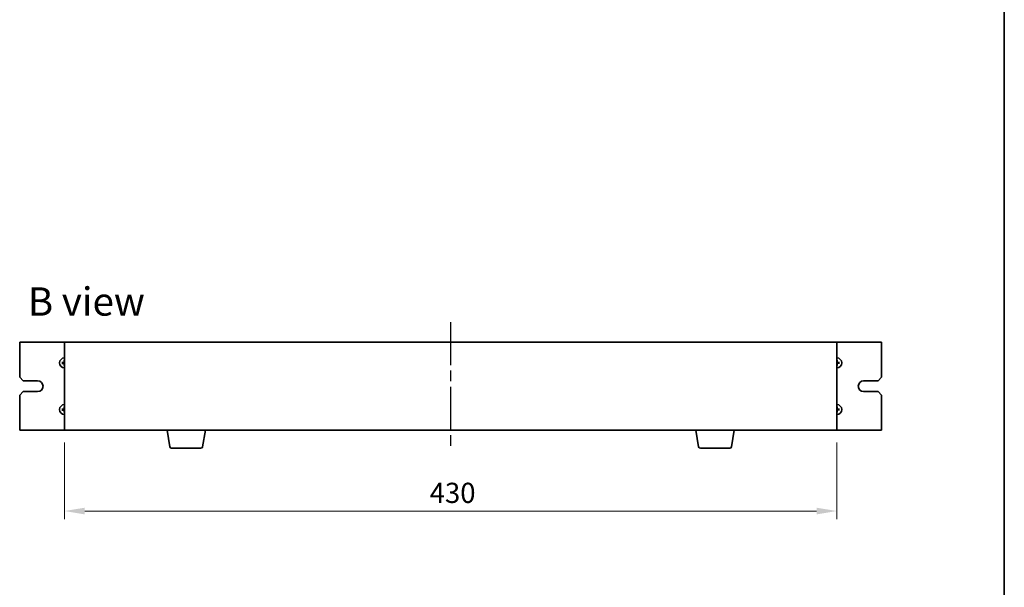
# Model space of a CAD drawing. Units: millimetres. Extents: x 58 to 8329, y 32 to 1296.
# Drawn here: x 2843 to 3391, y 664 to 980 of the extents above; entities that cross this region are included whole.
import ezdxf

# ---------------------------------------------------------------- set-up
doc = ezdxf.new("R2010")
doc.units = ezdxf.units.MM
doc.header["$LTSCALE"] = 4
doc.linetypes.add('AM_ISO08W050', pattern=[18, 12, -1.5, 3, -1.5])
doc.layers.get('Defpoints').update_dxf_attribs({"lineweight": 25})
for name, color, linetype, lineweight in [('AM_7', 4, 'AM_ISO08W050', 25), ('Border (ISO)', 7, 'Continuous', 35), ('Dimension (ISO)', 7, 'Continuous', 18), ('Dimension (ISO) @ 1', 7, 'Continuous', 18), ('Symbol (ISO)', 7, 'Continuous', 18), ('Visible (ISO)', 7, 'Continuous', 35)]:
    doc.layers.add(name, color=color, linetype=linetype, lineweight=lineweight)
doc.styles.add('Note Text (TK)', font='txt')
doc.dimstyles.new('Default - Method 1b (TK)', dxfattribs={"dimscale": 4, "dimtxt": 2.5, "dimasz": 2.5, "dimexe": 1, "dimexo": 1.5, "dimgap": 1, "dimtad": 1, "dimtoh": 1, "dimrnd": 1e-08, "dimdsep": 46, "dimtxsty": 'Note Text (TK)', "dimcen": 0.09, "dimdle": 5, "dimclrd": 100, "dimclre": 100, "dimclrt": 7, "dimadec": 1, "dimazin": 1, "dimtfac": 1, "dimtmove": 0, "dimatfit": 3, "dimfxl": 1, "dimtolj": 1, "dimlwd": -1, "dimlwe": -1, "dimarcsym": 0})

# ---------------------------------------------------------------- blocks, each defined once
blk = doc.blocks.new('図面枠 tk図枠')
at = {"layer": 'Border (ISO)'}
blk.add_line((405.5, 289), (405.5, 8), dxfattribs=at)
blk = doc.blocks.new('*D43')
at = {"layer": 'Defpoints', "color": 0}
for p in [(2868.18, 751.73), (3298.18, 751.73), (3298.18, 706.73)]:
    blk.add_point(p, dxfattribs=at)
at = {"layer": 'Dimension (ISO)', "color": 100}
for p, q in [((2868.18, 744.98), (2868.18, 702.23)), ((3298.18, 744.98), (3298.18, 702.23)), ((2879.43, 706.73), (3286.93, 706.73))]:
    blk.add_line(p, q, dxfattribs=at)
for points in [[(2879.43, 708.6), (2879.43, 704.85), (2868.18, 706.73)], [(3286.93, 708.6), (3286.93, 704.85), (3298.18, 706.73)]]:
    blk.add_solid(points, dxfattribs=at)
at = {"layer": 'Dimension (ISO)', "color": 7, "insert": (3071.48, 716.85), "char_height": 11.25, "attachment_point": 4, "style": 'Note Text (TK)'}
blk.add_mtext('\\A1;430', dxfattribs=at)

msp = doc.modelspace()

# ---------------------------------------------------------------- linework, layer by layer
at = {"layer": 'AM_7', "ltscale": 0.5}
msp.add_line((3083.1764, 811.9778), (3083.1764, 740.4778), dxfattribs=at)
at = {"layer": 'Visible (ISO)'}
for p, q in [((2868.1764, 800.7278), (2843.1764, 800.7278)), ((2843.1764, 800.7278), (2843.1764, 781.2278)), ((3298.1764, 800.7278), (2868.1764, 800.7278)), ((2868.1764, 800.7278), (2868.1764, 751.7278)), ((3298.1764, 751.7278), (3298.1764, 800.7278)), ((3323.1764, 800.7278), (3298.1764, 800.7278)), ((3323.1764, 781.2278), (3323.1764, 800.7278)), ((2867.9188, 790.5655), (2868.021, 790.0328)), ((3298.2978, 790.0386), (3298.3775, 790.5751)), ((2867.3655, 789.3492), (2866.8291, 789.4289)), ((2866.8387, 788.9702), (2867.3713, 789.0724)), ((2868.0549, 788.4169), (2867.9752, 787.8804)), ((3298.4339, 787.8901), (3298.3318, 788.4227)), ((3299.5141, 789.4853), (3298.9814, 789.3832)), ((3298.9873, 789.1063), (3299.5237, 789.0266)), ((2845.1764, 779.2278), (2843.1764, 781.2278)), ((2845.1764, 779.2278), (2853.1764, 779.2278)), ((3313.1764, 779.2278), (3321.1764, 779.2278)), ((3323.1764, 781.2278), (3321.1764, 779.2278)), ((2843.1764, 771.2278), (2845.1764, 773.2278)), ((2853.1764, 773.2278), (2845.1764, 773.2278)), ((3321.1764, 773.2278), (3313.1764, 773.2278)), ((3321.1764, 773.2278), (3323.1764, 771.2278)), ((2843.1764, 771.2278), (2843.1764, 751.7278)), ((3323.1764, 751.7278), (3323.1764, 771.2278)), ((2867.3655, 763.3492), (2866.8291, 763.4289)), ((2866.8387, 762.9702), (2867.3713, 763.0724)), ((2867.9188, 764.5655), (2868.021, 764.0328)), ((2868.0549, 762.4169), (2867.9752, 761.8804)), ((3298.2978, 764.0386), (3298.3775, 764.5751)), ((3298.4339, 761.8901), (3298.3318, 762.4227)), ((3299.5141, 763.4853), (3298.9814, 763.3832)), ((3298.9873, 763.1063), (3299.5237, 763.0266)), ((2843.1764, 751.7278), (2868.1764, 751.7278)), ((2868.1764, 751.7278), (3298.1764, 751.7278)), ((2926.7871, 742.5634), (2925.2597, 751.7278)), ((2945.0657, 742.5634), (2946.5931, 751.7278)), ((3221.2871, 742.5634), (3219.7597, 751.7278)), ((3239.5657, 742.5634), (3241.0931, 751.7278)), ((3298.1764, 751.7278), (3323.1764, 751.7278)), ((2944.0793, 741.7278), (2927.7735, 741.7278)), ((3238.5793, 741.7278), (3222.2735, 741.7278))]:
    msp.add_line(p, q, dxfattribs=at)
for centre, radius, start, end in [((2868.1764, 789.2278), 2.8, 90, 270), ((2868.1764, 789.2278), 0.8199, 90, 100.925101), ((3298.1764, 789.2278), 2.8, 270, 90), ((3298.1764, 789.2278), 0.8199, 81.481725, 90), ((2868.1764, 789.2278), 0.8199, 171.481725, 190.925101), ((2868.1764, 789.2278), 0.8199, 261.481725, 270), ((3298.1764, 789.2278), 0.8199, 270, 280.925101), ((3298.1764, 789.2278), 0.8199, 351.481725, 10.925101), ((2853.1764, 776.2278), 3, 270, 90), ((3313.1764, 776.2278), 3, 90, 270), ((2868.1764, 763.2278), 2.8, 90, 270), ((2868.1764, 763.2278), 0.8199, 171.481725, 190.925101), ((2868.1764, 763.2278), 0.8199, 90, 100.925101), ((2868.1764, 763.2278), 0.8199, 261.481725, 270), ((3298.1764, 763.2278), 2.8, 270, 90), ((3298.1764, 763.2278), 0.8199, 81.481725, 90), ((3298.1764, 763.2278), 0.8199, 270, 280.925101), ((3298.1764, 763.2278), 0.8199, 351.481725, 10.925101), ((2927.7735, 742.7278), 1, 189.462322, 270), ((2944.0793, 742.7278), 1, 270, 350.537678), ((3222.2735, 742.7278), 1, 189.462322, 270), ((3238.5793, 742.7278), 1, 270, 350.537678)]:
    msp.add_arc(centre, radius, start, end, dxfattribs=at)
for centre, major_axis, start_param, end_param in [((2868.3483, 789.23), (0.0655, -4.9966), 4.41540809, 4.62147044), ((3298.0045, 789.2228), (-0.1444, 4.9949), 4.80330753, 5.00936987), ((2868.1814, 789.0559), (-4.9949, -0.1444), 4.80330753, 5.00936987), ((2868.1741, 789.3997), (4.9966, 0.0655), 4.41540809, 4.62147044), ((2868.3483, 789.2327), (0.1444, -4.9949), 4.80330753, 5.00936987), ((3298.0044, 789.2255), (-0.0655, 4.9966), 4.41540809, 4.62147044), ((3298.1786, 789.0558), (-4.9966, -0.0655), 4.41540809, 4.62147044), ((3298.1714, 789.3996), (4.9949, 0.1444), 4.80330753, 5.00936987), ((2868.1814, 763.0559), (-4.9949, -0.1444), 4.80330753, 5.00936987), ((2868.1741, 763.3997), (4.9966, 0.0655), 4.41540809, 4.62147044), ((2868.3483, 763.23), (0.0655, -4.9966), 4.41540809, 4.62147044), ((2868.3483, 763.2327), (0.1444, -4.9949), 4.80330753, 5.00936987), ((3298.0045, 763.2228), (-0.1444, 4.9949), 4.80330753, 5.00936987), ((3298.0044, 763.2255), (-0.0655, 4.9966), 4.41540809, 4.62147044), ((3298.1786, 763.0558), (-4.9966, -0.0655), 4.41540809, 4.62147044), ((3298.1714, 763.3996), (4.9949, 0.1444), 4.80330753, 5.00936987)]:
    msp.add_ellipse(centre, major_axis=major_axis, ratio=0.08715574, start_param=start_param, end_param=end_param, dxfattribs=at)
for points, knots in [([(2867.9087, 789.678), (2867.9088, 789.6531), (2867.9041, 789.6265), (2867.8842, 789.5773), (2867.8692, 789.5548), (2867.8343, 789.519), (2867.8122, 789.5033), (2867.7646, 789.4827), (2867.7393, 789.4772), (2867.7153, 789.4763)], [0, 0, 0, 0, 0.0074949209, 0.0074949209, 0.0149898419, 0.0149898419, 0.0224863874, 0.0224863874, 0.0296679253, 0.0296679253, 0.0296679253, 0.0296679253]), ([(2868.0418, 789.6797), (2868.0439, 789.6446), (2868.04, 789.6083), (2868.025, 789.5527), (2868.0154, 789.528), (2867.9893, 789.481), (2867.9728, 789.4587), (2867.9371, 789.4215), (2867.9155, 789.404), (2867.8697, 789.376), (2867.8454, 789.3654), (2867.7905, 789.3481), (2867.7543, 789.3426), (2867.7192, 789.3432)], [0.1466285026, 0.1466285026, 0.1466285026, 0.1466285026, 0.1576101955, 0.1576101955, 0.1653520771, 0.1653520771, 0.1730939586, 0.1730939586, 0.1808358402, 0.1808358402, 0.1885777218, 0.1885777218, 0.1995594146, 0.1995594146, 0.1995594146, 0.1995594146]), ([(2867.9188, 790.5655), (2867.9179, 790.5701), (2867.917, 790.577), (2867.9154, 790.5929), (2867.9145, 790.6054), (2867.9134, 790.6287), (2867.9129, 790.6436), (2867.9126, 790.6659), (2867.9126, 790.6769), (2867.9127, 790.6867)], [0.0346009038, 0.0346009038, 0.0346009038, 0.0346009038, 0.0376365484, 0.0376365484, 0.0413929595, 0.0413929595, 0.045198241, 0.045198241, 0.0480896309, 0.0480896309, 0.0480896309, 0.0480896309]), ([(3298.6284, 789.3623), (3298.5932, 789.3603), (3298.5569, 789.3642), (3298.5013, 789.3792), (3298.4766, 789.3888), (3298.4296, 789.4148), (3298.4073, 789.4313), (3298.3701, 789.4671), (3298.3527, 789.4886), (3298.3246, 789.5345), (3298.314, 789.5588), (3298.2967, 789.6137), (3298.2913, 789.6498), (3298.2918, 789.685)], [0.1466285026, 0.1466285026, 0.1466285026, 0.1466285026, 0.1576101955, 0.1576101955, 0.1653520771, 0.1653520771, 0.1730939586, 0.1730939586, 0.1808358402, 0.1808358402, 0.1885777218, 0.1885777218, 0.1995594146, 0.1995594146, 0.1995594146, 0.1995594146]), ([(3298.3785, 790.6965), (3298.3791, 790.6867), (3298.3795, 790.6757), (3298.3802, 790.6534), (3298.3803, 790.6385), (3298.3802, 790.6152), (3298.3798, 790.6027), (3298.3789, 790.5867), (3298.3782, 790.5798), (3298.3775, 790.5751)], [0.0122628834, 0.0122628834, 0.0122628834, 0.0122628834, 0.0151542734, 0.0151542734, 0.0189595549, 0.0189595549, 0.022715966, 0.022715966, 0.0257516105, 0.0257516105, 0.0257516105, 0.0257516105]), ([(3298.6266, 789.4954), (3298.6017, 789.4953), (3298.5751, 789.5001), (3298.5259, 789.5199), (3298.5034, 789.535), (3298.4676, 789.5698), (3298.4519, 789.592), (3298.4313, 789.6396), (3298.4258, 789.6649), (3298.4249, 789.6888)], [0, 0, 0, 0, 0.0074949209, 0.0074949209, 0.0149898419, 0.0149898419, 0.0224863874, 0.0224863874, 0.0296679253, 0.0296679253, 0.0296679253, 0.0296679253]), ([(2866.7076, 789.4299), (2866.7174, 789.4304), (2866.7284, 789.4309), (2866.7507, 789.4315), (2866.7657, 789.4317), (2866.789, 789.4315), (2866.8015, 789.4312), (2866.8174, 789.4302), (2866.8243, 789.4296), (2866.8291, 789.4289)], [0.0122628834, 0.0122628834, 0.0122628834, 0.0122628834, 0.0151542734, 0.0151542734, 0.0189595549, 0.0189595549, 0.022715966, 0.022715966, 0.0257516105, 0.0257516105, 0.0257516105, 0.0257516105]), ([(2866.8387, 788.9702), (2866.834, 788.9693), (2866.8271, 788.9684), (2866.8112, 788.9668), (2866.7987, 788.9659), (2866.7755, 788.9647), (2866.7605, 788.9643), (2866.7382, 788.964), (2866.7272, 788.964), (2866.7174, 788.9641)], [0.0346009038, 0.0346009038, 0.0346009038, 0.0346009038, 0.0376365484, 0.0376365484, 0.0413929595, 0.0413929595, 0.045198241, 0.045198241, 0.0480896309, 0.0480896309, 0.0480896309, 0.0480896309]), ([(2867.7244, 789.0932), (2867.7595, 789.0953), (2867.7959, 789.0913), (2867.8514, 789.0763), (2867.8762, 789.0668), (2867.9232, 789.0407), (2867.9454, 789.0242), (2867.9827, 788.9885), (2868.0001, 788.9669), (2868.0281, 788.9211), (2868.0387, 788.8967), (2868.0561, 788.8419), (2868.0615, 788.8057), (2868.0609, 788.7705)], [0.1466285026, 0.1466285026, 0.1466285026, 0.1466285026, 0.1576101955, 0.1576101955, 0.1653520771, 0.1653520771, 0.1730939586, 0.1730939586, 0.1808358402, 0.1808358402, 0.1885777218, 0.1885777218, 0.1995594146, 0.1995594146, 0.1995594146, 0.1995594146]), ([(2867.7262, 788.9601), (2867.751, 788.9602), (2867.7777, 788.9554), (2867.8268, 788.9356), (2867.8494, 788.9206), (2867.8852, 788.8857), (2867.9008, 788.8636), (2867.9215, 788.8159), (2867.927, 788.7906), (2867.9278, 788.7667)], [0, 0, 0, 0, 0.0074949209, 0.0074949209, 0.0149898419, 0.0149898419, 0.0224863874, 0.0224863874, 0.0296679253, 0.0296679253, 0.0296679253, 0.0296679253]), ([(2867.9742, 787.759), (2867.9737, 787.7688), (2867.9733, 787.7798), (2867.9726, 787.8021), (2867.9724, 787.817), (2867.9726, 787.8403), (2867.973, 787.8528), (2867.9739, 787.8688), (2867.9745, 787.8757), (2867.9752, 787.8804)], [0.0122628834, 0.0122628834, 0.0122628834, 0.0122628834, 0.0151542734, 0.0151542734, 0.0189595549, 0.0189595549, 0.022715966, 0.022715966, 0.0257516105, 0.0257516105, 0.0257516105, 0.0257516105]), ([(3298.3109, 788.7758), (3298.3089, 788.8109), (3298.3128, 788.8473), (3298.3278, 788.9028), (3298.3374, 788.9276), (3298.3635, 788.9746), (3298.38, 788.9968), (3298.4157, 789.0341), (3298.4372, 789.0515), (3298.4831, 789.0795), (3298.5074, 789.0901), (3298.5623, 789.1074), (3298.5984, 789.1129), (3298.6336, 789.1123)], [0.1466285026, 0.1466285026, 0.1466285026, 0.1466285026, 0.1576101955, 0.1576101955, 0.1653520771, 0.1653520771, 0.1730939586, 0.1730939586, 0.1808358402, 0.1808358402, 0.1885777218, 0.1885777218, 0.1995594146, 0.1995594146, 0.1995594146, 0.1995594146]), ([(3298.4339, 787.8901), (3298.4348, 787.8854), (3298.4358, 787.8785), (3298.4374, 787.8626), (3298.4383, 787.8501), (3298.4394, 787.8268), (3298.4399, 787.8119), (3298.4402, 787.7896), (3298.4402, 787.7786), (3298.44, 787.7688)], [0.0346009038, 0.0346009038, 0.0346009038, 0.0346009038, 0.0376365484, 0.0376365484, 0.0413929595, 0.0413929595, 0.045198241, 0.045198241, 0.0480896309, 0.0480896309, 0.0480896309, 0.0480896309]), ([(3298.4441, 788.7775), (3298.4439, 788.8024), (3298.4487, 788.829), (3298.4685, 788.8782), (3298.4836, 788.9008), (3298.5184, 788.9366), (3298.5406, 788.9522), (3298.5882, 788.9729), (3298.6135, 788.9783), (3298.6375, 788.9792)], [0, 0, 0, 0, 0.0074949209, 0.0074949209, 0.0149898419, 0.0149898419, 0.0224863874, 0.0224863874, 0.0296679253, 0.0296679253, 0.0296679253, 0.0296679253]), ([(3299.5141, 789.4853), (3299.5188, 789.4862), (3299.5256, 789.4871), (3299.5416, 789.4887), (3299.554, 789.4896), (3299.5773, 789.4908), (3299.5922, 789.4912), (3299.6146, 789.4915), (3299.6255, 789.4915), (3299.6354, 789.4914)], [0.0346009038, 0.0346009038, 0.0346009038, 0.0346009038, 0.0376365484, 0.0376365484, 0.0413929595, 0.0413929595, 0.045198241, 0.045198241, 0.0480896309, 0.0480896309, 0.0480896309, 0.0480896309]), ([(3299.6451, 789.0256), (3299.6353, 789.0251), (3299.6244, 789.0246), (3299.602, 789.024), (3299.5871, 789.0238), (3299.5638, 789.024), (3299.5513, 789.0243), (3299.5353, 789.0253), (3299.5284, 789.0259), (3299.5237, 789.0266)], [0.0122628834, 0.0122628834, 0.0122628834, 0.0122628834, 0.0151542734, 0.0151542734, 0.0189595549, 0.0189595549, 0.022715966, 0.022715966, 0.0257516105, 0.0257516105, 0.0257516105, 0.0257516105]), ([(2866.7076, 763.4299), (2866.7174, 763.4304), (2866.7284, 763.4309), (2866.7507, 763.4315), (2866.7657, 763.4317), (2866.789, 763.4315), (2866.8015, 763.4312), (2866.8174, 763.4302), (2866.8243, 763.4296), (2866.8291, 763.4289)], [0.0122628834, 0.0122628834, 0.0122628834, 0.0122628834, 0.0151542734, 0.0151542734, 0.0189595549, 0.0189595549, 0.022715966, 0.022715966, 0.0257516105, 0.0257516105, 0.0257516105, 0.0257516105]), ([(2866.8387, 762.9702), (2866.834, 762.9693), (2866.8271, 762.9684), (2866.8112, 762.9668), (2866.7987, 762.9659), (2866.7755, 762.9647), (2866.7605, 762.9643), (2866.7382, 762.964), (2866.7272, 762.964), (2866.7174, 762.9641)], [0.0346009038, 0.0346009038, 0.0346009038, 0.0346009038, 0.0376365484, 0.0376365484, 0.0413929595, 0.0413929595, 0.045198241, 0.045198241, 0.0480896309, 0.0480896309, 0.0480896309, 0.0480896309]), ([(2867.9087, 763.678), (2867.9088, 763.6531), (2867.9041, 763.6265), (2867.8842, 763.5773), (2867.8692, 763.5548), (2867.8343, 763.519), (2867.8122, 763.5033), (2867.7646, 763.4827), (2867.7393, 763.4772), (2867.7153, 763.4763)], [0, 0, 0, 0, 0.0074949209, 0.0074949209, 0.0149898419, 0.0149898419, 0.0224863874, 0.0224863874, 0.0296679253, 0.0296679253, 0.0296679253, 0.0296679253]), ([(2868.0418, 763.6797), (2868.0439, 763.6446), (2868.04, 763.6083), (2868.025, 763.5527), (2868.0154, 763.528), (2867.9893, 763.481), (2867.9728, 763.4587), (2867.9371, 763.4215), (2867.9155, 763.404), (2867.8697, 763.376), (2867.8454, 763.3654), (2867.7905, 763.3481), (2867.7543, 763.3426), (2867.7192, 763.3432)], [0.1466285026, 0.1466285026, 0.1466285026, 0.1466285026, 0.1576101955, 0.1576101955, 0.1653520771, 0.1653520771, 0.1730939586, 0.1730939586, 0.1808358402, 0.1808358402, 0.1885777218, 0.1885777218, 0.1995594146, 0.1995594146, 0.1995594146, 0.1995594146]), ([(2867.7244, 763.0932), (2867.7595, 763.0953), (2867.7959, 763.0913), (2867.8514, 763.0763), (2867.8762, 763.0668), (2867.9232, 763.0407), (2867.9454, 763.0242), (2867.9827, 762.9885), (2868.0001, 762.9669), (2868.0281, 762.9211), (2868.0387, 762.8967), (2868.0561, 762.8419), (2868.0615, 762.8057), (2868.0609, 762.7705)], [0.1466285026, 0.1466285026, 0.1466285026, 0.1466285026, 0.1576101955, 0.1576101955, 0.1653520771, 0.1653520771, 0.1730939586, 0.1730939586, 0.1808358402, 0.1808358402, 0.1885777218, 0.1885777218, 0.1995594146, 0.1995594146, 0.1995594146, 0.1995594146]), ([(2867.7262, 762.9601), (2867.751, 762.9602), (2867.7777, 762.9554), (2867.8268, 762.9356), (2867.8494, 762.9206), (2867.8852, 762.8857), (2867.9008, 762.8636), (2867.9215, 762.8159), (2867.927, 762.7906), (2867.9278, 762.7667)], [0, 0, 0, 0, 0.0074949209, 0.0074949209, 0.0149898419, 0.0149898419, 0.0224863874, 0.0224863874, 0.0296679253, 0.0296679253, 0.0296679253, 0.0296679253]), ([(2867.9188, 764.5655), (2867.9179, 764.5701), (2867.917, 764.577), (2867.9154, 764.5929), (2867.9145, 764.6054), (2867.9134, 764.6287), (2867.9129, 764.6436), (2867.9126, 764.6659), (2867.9126, 764.6769), (2867.9127, 764.6867)], [0.0346009038, 0.0346009038, 0.0346009038, 0.0346009038, 0.0376365484, 0.0376365484, 0.0413929595, 0.0413929595, 0.045198241, 0.045198241, 0.0480896309, 0.0480896309, 0.0480896309, 0.0480896309]), ([(3298.6284, 763.3623), (3298.5932, 763.3603), (3298.5569, 763.3642), (3298.5013, 763.3792), (3298.4766, 763.3888), (3298.4296, 763.4148), (3298.4073, 763.4313), (3298.3701, 763.4671), (3298.3527, 763.4886), (3298.3246, 763.5345), (3298.314, 763.5588), (3298.2967, 763.6137), (3298.2913, 763.6498), (3298.2918, 763.685)], [0.1466285026, 0.1466285026, 0.1466285026, 0.1466285026, 0.1576101955, 0.1576101955, 0.1653520771, 0.1653520771, 0.1730939586, 0.1730939586, 0.1808358402, 0.1808358402, 0.1885777218, 0.1885777218, 0.1995594146, 0.1995594146, 0.1995594146, 0.1995594146]), ([(3298.3109, 762.7758), (3298.3089, 762.8109), (3298.3128, 762.8473), (3298.3278, 762.9028), (3298.3374, 762.9276), (3298.3635, 762.9746), (3298.38, 762.9968), (3298.4157, 763.0341), (3298.4372, 763.0515), (3298.4831, 763.0795), (3298.5074, 763.0901), (3298.5623, 763.1074), (3298.5984, 763.1129), (3298.6336, 763.1123)], [0.1466285026, 0.1466285026, 0.1466285026, 0.1466285026, 0.1576101955, 0.1576101955, 0.1653520771, 0.1653520771, 0.1730939586, 0.1730939586, 0.1808358402, 0.1808358402, 0.1885777218, 0.1885777218, 0.1995594146, 0.1995594146, 0.1995594146, 0.1995594146]), ([(3298.3785, 764.6965), (3298.3791, 764.6867), (3298.3795, 764.6757), (3298.3802, 764.6534), (3298.3803, 764.6385), (3298.3802, 764.6152), (3298.3798, 764.6027), (3298.3789, 764.5867), (3298.3782, 764.5798), (3298.3775, 764.5751)], [0.0122628834, 0.0122628834, 0.0122628834, 0.0122628834, 0.0151542734, 0.0151542734, 0.0189595549, 0.0189595549, 0.022715966, 0.022715966, 0.0257516105, 0.0257516105, 0.0257516105, 0.0257516105]), ([(3298.6266, 763.4954), (3298.6017, 763.4953), (3298.5751, 763.5001), (3298.5259, 763.5199), (3298.5034, 763.535), (3298.4676, 763.5698), (3298.4519, 763.592), (3298.4313, 763.6396), (3298.4258, 763.6649), (3298.4249, 763.6888)], [0, 0, 0, 0, 0.0074949209, 0.0074949209, 0.0149898419, 0.0149898419, 0.0224863874, 0.0224863874, 0.0296679253, 0.0296679253, 0.0296679253, 0.0296679253]), ([(3298.4441, 762.7775), (3298.4439, 762.8024), (3298.4487, 762.829), (3298.4685, 762.8782), (3298.4836, 762.9008), (3298.5184, 762.9366), (3298.5406, 762.9522), (3298.5882, 762.9729), (3298.6135, 762.9783), (3298.6375, 762.9792)], [0, 0, 0, 0, 0.0074949209, 0.0074949209, 0.0149898419, 0.0149898419, 0.0224863874, 0.0224863874, 0.0296679253, 0.0296679253, 0.0296679253, 0.0296679253]), ([(3299.5141, 763.4853), (3299.5188, 763.4862), (3299.5256, 763.4871), (3299.5416, 763.4887), (3299.554, 763.4896), (3299.5773, 763.4908), (3299.5922, 763.4912), (3299.6146, 763.4915), (3299.6255, 763.4915), (3299.6354, 763.4914)], [0.0346009038, 0.0346009038, 0.0346009038, 0.0346009038, 0.0376365484, 0.0376365484, 0.0413929595, 0.0413929595, 0.045198241, 0.045198241, 0.0480896309, 0.0480896309, 0.0480896309, 0.0480896309]), ([(3299.6451, 763.0256), (3299.6353, 763.0251), (3299.6244, 763.0246), (3299.602, 763.024), (3299.5871, 763.0238), (3299.5638, 763.024), (3299.5513, 763.0243), (3299.5353, 763.0253), (3299.5284, 763.0259), (3299.5237, 763.0266)], [0.0122628834, 0.0122628834, 0.0122628834, 0.0122628834, 0.0151542734, 0.0151542734, 0.0189595549, 0.0189595549, 0.022715966, 0.022715966, 0.0257516105, 0.0257516105, 0.0257516105, 0.0257516105]), ([(2867.9742, 761.759), (2867.9737, 761.7688), (2867.9733, 761.7798), (2867.9726, 761.8021), (2867.9724, 761.817), (2867.9726, 761.8403), (2867.973, 761.8528), (2867.9739, 761.8688), (2867.9745, 761.8757), (2867.9752, 761.8804)], [0.0122628834, 0.0122628834, 0.0122628834, 0.0122628834, 0.0151542734, 0.0151542734, 0.0189595549, 0.0189595549, 0.022715966, 0.022715966, 0.0257516105, 0.0257516105, 0.0257516105, 0.0257516105]), ([(3298.4339, 761.8901), (3298.4348, 761.8854), (3298.4358, 761.8785), (3298.4374, 761.8626), (3298.4383, 761.8501), (3298.4394, 761.8268), (3298.4399, 761.8119), (3298.4402, 761.7896), (3298.4402, 761.7786), (3298.44, 761.7688)], [0.0346009038, 0.0346009038, 0.0346009038, 0.0346009038, 0.0376365484, 0.0376365484, 0.0413929595, 0.0413929595, 0.045198241, 0.045198241, 0.0480896309, 0.0480896309, 0.0480896309, 0.0480896309])]:
    msp.add_open_spline(points, degree=3, knots=knots, dxfattribs=at)
for points, weights in [([(2868.021, 790.0328), (2868.0343, 789.8083), (2868.0418, 789.6797)], [1, 1.31905273402, 1.607360829]), ([(3298.2918, 789.685), (3298.294, 789.8137), (3298.2978, 790.0386)], [1.607360829, 1.31905273402, 1]), ([(2867.7192, 789.3432), (2867.5904, 789.3453), (2867.3655, 789.3492)], [1.607360829, 1.31905273402, 1]), ([(2867.3713, 789.0724), (2867.5959, 789.0857), (2867.7244, 789.0932)], [1, 1.31905273402, 1.607360829]), ([(2868.0609, 788.7705), (2868.0588, 788.6418), (2868.0549, 788.4169)], [1.607360829, 1.31905273402, 1]), ([(3298.3318, 788.4227), (3298.3185, 788.6472), (3298.3109, 788.7758)], [1, 1.31905273402, 1.607360829]), ([(3298.9814, 789.3832), (3298.7569, 789.3698), (3298.6284, 789.3623)], [1, 1.31905273402, 1.607360829]), ([(3298.6336, 789.1123), (3298.7624, 789.1102), (3298.9873, 789.1063)], [1.607360829, 1.31905273402, 1]), ([(2867.7192, 763.3432), (2867.5904, 763.3453), (2867.3655, 763.3492)], [1.607360829, 1.31905273402, 1]), ([(2867.3713, 763.0724), (2867.5959, 763.0857), (2867.7244, 763.0932)], [1, 1.31905273402, 1.607360829]), ([(2868.021, 764.0328), (2868.0343, 763.8083), (2868.0418, 763.6797)], [1, 1.31905273402, 1.607360829]), ([(2868.0609, 762.7705), (2868.0588, 762.6418), (2868.0549, 762.4169)], [1.607360829, 1.31905273402, 1]), ([(3298.2918, 763.685), (3298.294, 763.8137), (3298.2978, 764.0386)], [1.607360829, 1.31905273402, 1]), ([(3298.3318, 762.4227), (3298.3185, 762.6472), (3298.3109, 762.7758)], [1, 1.31905273402, 1.607360829]), ([(3298.9814, 763.3832), (3298.7569, 763.3698), (3298.6284, 763.3623)], [1, 1.31905273402, 1.607360829]), ([(3298.6336, 763.1123), (3298.7624, 763.1102), (3298.9873, 763.1063)], [1.607360829, 1.31905273402, 1])]:
    msp.add_rational_spline(points, weights, degree=2, dxfattribs=at)

# ---------------------------------------------------------------- block references
at = {"xscale": 4.5, "yscale": 4.5, "zscale": 4.5}
msp.add_blockref('図面枠 tk図枠', (1566.75, -4), dxfattribs=at)

# ---------------------------------------------------------------- texts
at = {"layer": 'Symbol (ISO)', "color": 7, "insert": (2847.7009, 823.413), "char_height": 15.75, "width": 65.486847, "attachment_point": 4, "line_spacing_factor": 1.5, "style": 'Note Text (TK)'}
msp.add_mtext('{\\fＭＳ Ｐゴシック|b0|i0;\\H15.7500;B view}', dxfattribs=at)

# ---------------------------------------------------------------- dimensions: what is measured, and where the dimension line sits
at = {"layer": 'Dimension (ISO) @ 1', "color": 100}
dim = msp.add_linear_dim(base=(3298.1764, 706.7278), p1=(2868.1764, 751.7278), p2=(3298.1764, 751.7278), angle=180, dimstyle='Default - Method 1b (TK)', override={"dimscale": 1, "dimtxt": 11.25, "dimasz": 11.25, "dimexe": 4.5, "dimexo": 6.75, "dimgap": 4.5, "dimtoh": 0, "dimcen": 0.405, "dimtix": 0, "dimtofl": 0, "dimtmove": 0, "dimatfit": 1}, dxfattribs=at)
dim.commit()
dim.dimension.update_dxf_attribs({"geometry": '*D43', "text_midpoint": (3083.1764, 706.7278), "dimtype": 128})

doc.saveas('drawing.dxf')
